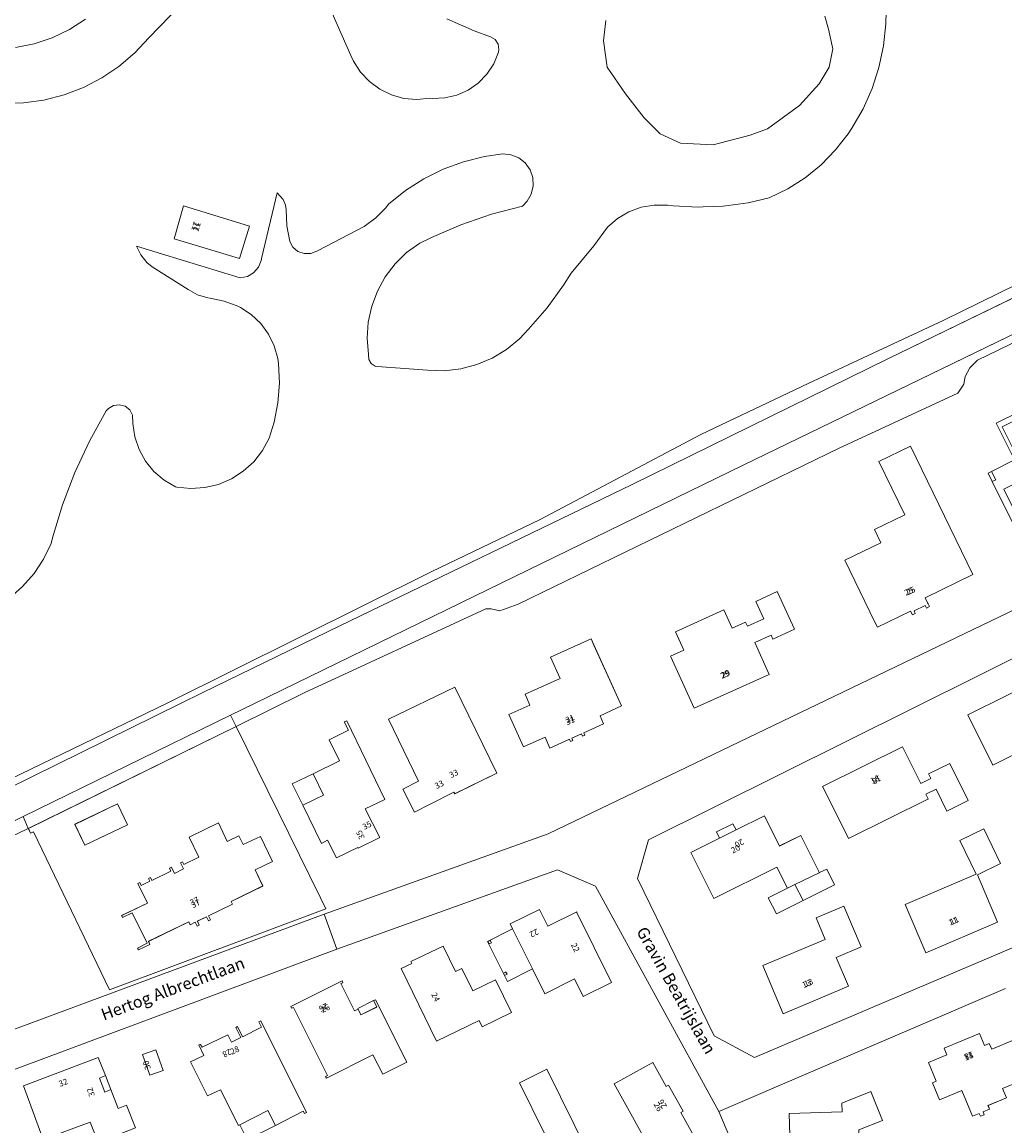
# Model space of a CAD drawing. Units: metres. Extents: x 72759 to 77980, y 449805 to 455659.
# Drawn here: x 75079 to 75245, y 451229 to 451415 of the extents above; entities that cross this region are included whole.
import ezdxf
from ezdxf.enums import TextEntityAlignment as Align

# ---------------------------------------------------------------- set-up
doc = ezdxf.new("R2010")
doc.units = ezdxf.units.M
doc.header["$MEASUREMENT"] = 0
for name, color, linetype, lineweight in [('Begroeid terreindeel_groenvoorziening_gras- en kruidachtigen_0', 7, 'Continuous', 0), ('Begroeid terreindeel_loofbos_griend en hakhout_0', 7, 'Continuous', 0), ('Gebouwinstallatie_luifel_1', 7, 'Continuous', 0), ('Nummeraanduiding', 7, 'Continuous', 0), ('Nummeraanduidingreeks', 7, 'Continuous', 0), ('Onbegroeid terreindeel_erf_0', 7, 'Continuous', 0), ('Onbegroeid terreindeel_gesloten verharding_0', 7, 'Continuous', 0), ('Onbegroeid terreindeel_onverhard_0', 7, 'Continuous', 0), ('Ondersteunend waterdeel_0', 7, 'Continuous', 0), ('Openbare ruimte label_Weg', 7, 'Continuous', 0), ('Pand_0', 7, 'Continuous', 0), ('Scheiding_0', 7, 'Continuous', 0), ('Waterdeel_0', 7, 'Continuous', 0), ('Wegdeel_open verharding_0', 7, 'Continuous', 0), ('Wegdeel_open verharding_tegels_0', 7, 'Continuous', 0)]:
    doc.layers.add(name, color=color, linetype=linetype, lineweight=lineweight)

# ---------------------------------------------------------------- blocks, each defined once
blk = doc.blocks.new('BGT_lev_stadsdelen_Loosduinen_REALDWG_1_FMEBLOCK531')
at = {"layer": 'Onbegroeid terreindeel_erf_0'}
for points in [[(82.2635, 11.9345), (82.4005, 16.4795), (62.6185, 50.7935), (54.3725, 53.1195), (44.1245, 46.9765), (32.3755, 39.8325), (20.2445, 33.8005), (-80.5305, -16.2885), (-82.4005, -22.8385), (-69.4305, -49.4565), (-62.6025, -53.1195), (-18.4595, -34.3665), (25.1015, -14.4175)], [(46.6775, 30.6725), (52.6585, 34.0865), (50.6195, 37.6455), (61.1485, 43.6515), (61.2435, 43.7055), (65.3065, 36.5835), (54.8835, 30.6375), (56.3205, 28.1185), (50.1535, 24.6005)], [(38.1945, 25.9965), (26.5185, 20.2805), (22.1655, 29.1715), (22.2645, 29.2195), (35.7235, 35.8095), (38.7175, 29.8025), (42.3575, 31.3115), (46.1775, 23.3355), (40.7885, 20.6975)], [(60.9885, 22.6415), (61.6455, 22.9825), (59.5535, 27.0125), (62.3155, 28.4455), (64.4005, 24.4125), (70.4745, 27.5525), (75.2085, 18.3625), (72.9355, 17.1895), (74.4475, 14.1875), (65.9515, 9.7785), (63.4365, 14.6245), (69.4015, 17.7205), (67.2545, 21.8565), (62.6395, 19.4615)], [(7.2325, 12.3575), (5.1945, 11.3565), (2.8405, 16.1215), (3.0435, 16.2225), (2.0215, 18.2915), (4.6585, 19.5975), (4.5505, 19.8185), (6.3925, 20.7285), (6.7345, 20.8975), (7.0555, 20.2555), (13.0175, 23.2005), (14.3935, 20.4205), (17.9945, 22.2075), (23.7665, 10.5215), (17.0275, 7.1945), (15.1645, 10.9665), (9.9285, 8.3825), (9.3375, 8.0905)], [(43.8705, 13.7795), (47.3605, 15.4305), (46.0045, 18.2175), (49.7125, 20.0345), (52.6895, 13.8475), (49.5555, 12.2985), (53.4875, 4.1925), (45.5755, 0.3505), (39.9735, 11.8545)], [(-22.2665, -3.6665), (-26.5065, 4.8375), (-13.3205, 11.3885), (-10.6685, 6.0515), (-8.8775, 6.9415), (-9.1225, 7.4335), (-5.5405, 9.2135), (-2.4335, 2.9615), (-6.0115, 1.1825), (-7.5535, 4.2815), (-9.3265, 3.3925), (-9.0865, 2.8945)], [(7.3505, 7.5425), (7.7175, 7.7335), (7.9015, 7.3765), (7.5355, 7.1875)], [(25.5255, 8.8905), (29.1015, 1.1795), (28.7115, 1.0015), (28.4765, 1.5105), (25.2195, -0.0165), (28.8535, -7.8725), (23.4065, -10.3915), (23.1365, -9.7845), (18.1415, -12.0865), (17.1115, -9.8725), (16.7275, -10.0505), (16.2595, -9.0415), (16.6435, -8.8635), (15.6315, -6.6875), (18.8255, -5.2085), (16.5365, -0.2625), (16.1355, -0.4485), (11.6355, -2.5315), (9.9115, 1.1935), (9.0545, 0.7965), (8.8765, 1.1825)], [(-26.4765, -9.6595), (-30.0605, -11.4345), (-31.8985, -7.7255), (-33.6005, -8.5685), (-33.2015, -9.3755), (-33.2995, -9.4245), (-46.7175, -16.0715), (-50.8805, -7.7035), (-51.0955, -7.2705), (-37.5655, -0.5665), (-34.4795, -6.7945), (-32.7775, -5.9515), (-33.1685, -5.1625), (-29.5835, -3.3865)], [(-15.2895, -16.1545), (-15.2225, -16.2965), (-10.8885, -14.2805), (-10.9285, -14.1945), (-6.9485, -12.3335), (-6.8965, -12.4485), (-2.6695, -10.5155), (-4.1235, -7.3425), (2.3105, -4.3905), (5.6105, -11.6025), (-0.1495, -14.2905), (1.8665, -18.6905), (1.9565, -18.6495), (2.2905, -19.3795), (1.6655, -19.6565), (1.6175, -19.5545), (-2.6955, -21.5345), (-2.6095, -21.7265), (-6.6005, -23.5815), (-6.6975, -23.3735), (-11.0145, -25.3385), (-10.9665, -25.4445), (-11.5585, -25.7345), (-11.8385, -25.1035), (-11.7205, -25.0505), (-15.4385, -16.9765), (-15.5525, -17.0295), (-15.8285, -16.4055)], [(-49.0545, -23.8915), (-54.3955, -26.5775), (-55.7765, -23.8645), (-57.0515, -24.4815), (-58.8265, -20.9145), (-69.4925, -26.2385), (-73.3725, -18.4245), (-65.7405, -14.6285), (-60.9135, -12.2275), (-58.3805, -17.3475), (-54.7855, -15.5805), (-51.7545, -21.6515), (-51.6485, -21.8645), (-51.6165, -21.8485), (-50.3825, -21.2625)], [(-20.9975, -20.3325), (-24.8975, -22.2325), (-21.4975, -30.2325), (-33.5975, -35.4325), (-37.0975, -27.2325), (-25.0975, -22.1325), (-27.8975, -16.4325), (-23.7975, -14.4325)], [(-44.5815, -34.4025), (-48.8115, -36.2015), (-46.7345, -41.0835), (-57.7735, -45.7145), (-61.2185, -37.5775), (-50.6715, -33.1865), (-52.1975, -29.5105), (-47.4935, -27.5035)]]:
    blk.add_lwpolyline(points, close=True, dxfattribs=at)
blk = doc.blocks.new('BGT_lev_stadsdelen_Loosduinen_REALDWG_1_FMEBLOCK1791')
at = {"layer": 'Begroeid terreindeel_groenvoorziening_gras- en kruidachtigen_0'}
for points in [[(-59.074, 7.541), (-55.919, 8.176), (-52.868, 9.197), (-49.966, 10.589), (-47.259, 12.329)], [(13.913, 12.378), (18.517, 10.36), (21.283, 9.351), (22.068, 8.879), (22.582, 8.12), (22.728, 7.215), (22.642, 6.726), (21.843, 4.786), (20.692, 3.033), (19.229, 1.529), (17.508, 0.329), (15.59, -0.523), (13.547, -0.996), (11.45, -1.074), (11.007, -1.039), (8.826, -1.251), (6.643, -1.063), (4.53, -0.482), (2.557, 0.472), (0.79, 1.768), (-0.712, 3.363), (-1.9, 5.204), (-2.351, 6.168), (-6.345, 15.287)], [(-23.781, 22.351), (-36.522, 9.195), (-38.91, 6.627), (-41.575, 4.348), (-44.482, 2.387), (-47.593, 0.769), (-50.868, -0.484), (-54.264, -1.356), (-57.738, -1.836), (-61.244, -1.918)], [(-60.093, -85.573), (-57.877, -83.646), (-55.943, -81.436), (-54.327, -78.984), (-53.059, -76.336), (-52.81, -75.389), (-51.104, -69.806), (-49.019, -64.354), (-46.566, -59.057), (-43.756, -53.94), (-43.374, -53.518), (-42.506, -53.014), (-41.51, -52.886), (-40.542, -53.152), (-39.752, -53.773), (-39.264, -54.65), (-39.252, -56.073), (-38.909, -58.305), (-38.179, -60.442), (-37.083, -62.417), (-35.657, -64.168), (-33.945, -65.641), (-32, -66.789), (-31.782, -66.831), (-29.414, -67.067), (-27.039, -66.904), (-24.725, -66.346), (-22.537, -65.41), (-20.536, -64.12), (-18.779, -62.515), (-17.316, -60.638), (-16.186, -58.543), (-15.333, -55.844), (-14.687, -52.575), (-14.437, -49.253), (-14.587, -45.924), (-14.712, -45.071), (-15.304, -42.939), (-16.269, -40.948), (-17.577, -39.163), (-19.184, -37.642), (-21.038, -36.434), (-21.49, -36.211), (-23.776, -35.35), (-26.172, -34.874), (-26.555, -34.81), (-28.295, -34.272), (-29.877, -33.368), (-35.953, -29.577), (-36.867, -28.834), (-37.902, -27.554), (-38.6, -26.062), (-34.389, -27.379), (-21.059, -31.445), (-19.853, -31.19), (-18.791, -30.564), (-17.983, -29.632), (-17.514, -28.493), (-17.427, -27.936), (-14.821, -17.017), (-13.799, -18.185), (-13.37, -19.146), (-13.298, -19.857), (-13.172, -22.644), (-12.683, -25.253), (-12.137, -26.225), (-11.284, -26.945), (-10.234, -27.32), (-9.119, -27.304), (-8.08, -26.898), (-8.004, -26.85), (-0.066, -22.721), (1.881, -21.292), (3.566, -19.562), (4.036, -18.96), (6.897, -16.654), (9.992, -14.672), (13.283, -13.038), (16.733, -11.771), (20.299, -10.886), (23.357, -10.446), (24.758, -10.589), (26.062, -11.118), (27.167, -11.991), (27.983, -13.139), (28.445, -14.468), (28.517, -15.875), (28.192, -17.245), (27.497, -18.469), (26.721, -19.269), (21.449, -20.661), (16.294, -22.435), (11.283, -24.583), (9.318, -25.547), (7.1, -27.157), (5.139, -29.072), (3.477, -31.252), (2.15, -33.65), (1.185, -36.216), (0.604, -38.895), (0.418, -41.63), (0.631, -44.362), (0.635, -44.387), (0.678, -45.206), (1.098, -45.911), (1.799, -46.338), (2.11, -46.405), (10.653, -47.051), (13.468, -47.123), (16.264, -46.796), (18.987, -46.076), (21.58, -44.979), (23.991, -43.525), (26.173, -41.745), (27.741, -40.088), (30.853, -36.511), (33.653, -32.684), (34.95, -30.651), (38.768, -26.018), (41.103, -22.844), (42.795, -21.389), (44.719, -20.258), (46.814, -19.489), (49.012, -19.105), (51.244, -19.118), (52.18, -19.244), (56.419, -19.464), (57.288, -19.427), (60.659, -19.284), (64.864, -18.706), (68.452, -17.887), (71.589, -16.361), (74.531, -14.487), (77.239, -12.289), (79.678, -9.795), (81.816, -7.038), (82.442, -6.09), (84.331, -2.844), (85.865, 0.585), (87.025, 4.157), (87.799, 7.833), (88.178, 11.569), (88.217, 13.632)], [(77.882, 12.835), (78.496, 10.624), (79.233, 7.307), (78.619, 4.235), (76.9, 1.409), (73.584, -2.277), (68.181, -6.208), (65.234, -7.314), (58.971, -8.911), (53.445, -8.666), (50.006, -7.068), (47.304, -4.365), (44.112, -0.311), (41.042, 4.235), (40.427, 8.658), (40.796, 12.098)]]:
    blk.add_lwpolyline(points, dxfattribs=at)
blk.add_lwpolyline([(-19.486, -22.662), (-21.175, -28.153), (-32.241, -24.827), (-30.653, -19.261)], close=True, dxfattribs=at)
blk = doc.blocks.new('BGT_lev_stadsdelen_Loosduinen_REALDWG_1_FMEBLOCK2192')
at = {"layer": 'Onbegroeid terreindeel_erf_0'}
for points in [[(9.98, 22.28), (-25.17, 5.03), (-24.81, 4.21), (-24.31, 4.44), (-11.46, -22.28), (25.17, -8.59), (24.24, -6.7)], [(-15.61, 2.21), (-17.28, 5.72), (-10.06, 9.17), (-8.39, 5.66)], [(2.04, 3.54), (6.99, 5.99), (8.49, 2.83), (10.47, 3.78), (11.18, 2.29), (14.11, 3.69), (16.14, -0.55), (13.19, -1.96), (14.53, -4.71), (9.17, -7.32), (9.38, -7.76), (5.31, -9.74), (5.64, -10.43), (5.3, -10.6), (4.96, -9.92), (3.43, -10.66), (3.76, -11.35), (3.41, -11.52), (3.08, -10.84), (2.23, -11.26), (1.99, -10.76), (-4.85, -14.07), (-4.61, -14.58), (-6.54, -15.53), (-6.7, -15.2), (-5.09, -14.4), (-7.6, -9.24), (-9.22, -10.04), (-9.38, -9.72), (-4.98, -7.59), (-6.62, -4.29), (-6.29, -4.13), (-6.06, -4.63), (-4.61, -3.92), (-4.84, -3.42), (-4.52, -3.27), (-4.28, -3.76), (-1.05, -2.18), (-1.29, -1.68), (-0.96, -1.52), (-0.46, -2.58), (1.08, -1.83), (0.57, -0.77), (0.9, -0.62), (1.12, -1.09), (3.66, 0.17)]]:
    blk.add_lwpolyline(points, close=True, dxfattribs=at)
blk = doc.blocks.new('BGT_lev_stadsdelen_Loosduinen_REALDWG_1_FMEBLOCK2777')
at = {"layer": 'Onbegroeid terreindeel_onverhard_0'}
for points in [[(61.417, -3.7925), (58.186, 4.3035), (53.1, 16.4445), (32.223, 54.5475), (25.783, 57.2935), (-11.533, 43.8915), (-76.332, 19.7705), (-76.999, 14.7485), (-43.232, -55.2375), (-36.897, -57.2935), (27.633, -22.4155), (59.149, -45.4805), (74.228, -39.3425), (76.999, -38.2145), (71.069, -27.9825)], [(23.613, 36.3215), (21.529, 40.5255), (18.162, 47.3145), (17.75, 48.1475), (22.722, 50.6125), (24.143, 47.7455), (29.026, 50.1665), (29.075, 50.0685), (34.936, 38.2465), (30.141, 35.8685), (28.675, 38.8315)], [(14.206, 44.7755), (14.01, 45.1755), (14.401, 45.3695), (14.599, 44.9695)], [(5.313, 28.3255), (-0.677, 40.5845), (1.119, 41.4735), (0.965, 41.8065), (6.414, 44.4055), (8.523, 40.0905), (9.593, 40.6205), (11.449, 36.8335), (15.262, 38.6825), (17.985, 33.1375), (13.051, 30.7365), (12.53, 31.8045)], [(16.829, 39.4105), (16.636, 39.8055), (17.056, 40.0145), (17.251, 39.6205)], [(-3.802, 22.7085), (-5.451, 26.0095), (-13.323, 22.0765), (-13.466, 22.3635), (-13.144, 22.5245), (-18.896, 34.0375), (-19.218, 33.8765), (-19.356, 34.1535), (-10.667, 38.4935), (-10.524, 38.2065), (-10.855, 38.0415), (-8.554, 33.4345), (-7.963, 33.7295), (-7.481, 32.7635), (-4.815, 34.0945), (-5.351, 35.1685), (-5.018, 35.3345), (0.268, 24.7415)], [(-21.951, 14.0775), (-23.216, 16.5935), (-27.976, 14.1775), (-28.219, 14.0535), (-31.221, 20.0905), (-33.426, 19.0525), (-36.328, 24.7985), (-34.058, 25.9165), (-34.936, 27.7005), (-34.602, 27.7725), (-34.353, 27.2865), (-30.009, 29.4065), (-29.375, 28.1515), (-27.801, 28.9485), (-28.651, 30.6305), (-28.387, 30.7695), (-27.542, 29.0765), (-24.298, 30.6955), (-24.734, 31.5675), (-24.404, 31.7275), (-16.683, 16.2455), (-17.034, 16.0555), (-17.238, 16.4625)], [(-43.213, 22.5625), (-44.426, 26.0595), (-42.164, 26.8555), (-40.931, 23.3545)], [(-51.965, 11.1935), (-53.304, 14.5985), (-61.225, 11.6845), (-64.571, 20.7795), (-51.92, 25.5575), (-50.712, 22.4865), (-51.735, 22.0835), (-50.802, 19.7105), (-49.778, 20.1135), (-48.534, 16.9495), (-47.138, 17.4985), (-45.637, 13.6835)], [(35.393, 21.1065), (41.933, 24.6975), (44.18, 20.6735), (44.564, 20.8885), (47.027, 16.4795), (46.643, 16.2645), (48.889, 12.1725), (49.048, 11.8835), (42.474, 8.2745)], [(31.803, -1.6575), (23.228, -5.9385), (21.163, -1.7865), (20.857, -1.9395), (20.216, -0.6595), (16.221, -2.6755), (11.526, 6.7405), (23.571, 12.7135), (19.334, 21.2445), (23.984, 23.5815), (33.242, 4.8875), (30.407, 3.5275), (32.372, -0.5195), (31.46, -0.9495)], [(-51.887, 4.8855), (-46.726, -5.3255), (-53.883, -8.9035), (-59.298, 1.8135), (-53.943, 4.5195), (-55.079, 6.7685), (-49.278, 9.6995), (-47.871, 6.9155)], [(51.812, 9.2975), (54.593, 10.5275), (56.96, 4.9925), (54.177, 3.7675)], [(10.879, -1.3095), (6.948, -3.2855), (8.425, -6.2255), (7.844, -6.5165), (10.039, -10.9035), (7.082, -12.3895), (7.121, -12.4695), (4.011, -14.0325), (1.773, -9.5795), (0.2, -10.3695), (-1.371, -7.2425), (-1.273, -7.1935), (-3.213, -3.3335), (-0.175, -1.8065), (-0.126, -1.9045), (5.503, 0.9245), (4.655, 2.6125), (8.05, 4.3195)], [(-27.005, -2.8325), (-31.476, -5.0495), (-32.809, -2.3615), (-28.338, -0.1445)], [(-21.099, -26.2185), (-21.797, -26.5665), (-21.757, -26.6475), (-22.687, -27.1125), (-22.459, -27.5685), (-25.432, -29.0535), (-25.66, -28.5965), (-26.591, -29.0615), (-26.631, -28.9805), (-28.116, -29.7225), (-30.144, -25.6605), (-30.583, -25.8795), (-32.575, -21.8895), (-32.137, -21.6705), (-34.156, -17.6265), (-30.265, -15.6615), (-34.057, -8.1215), (-27.061, -4.6035), (-24.033, -10.6145), (-27.963, -12.5935), (-27.166, -14.1745), (-27.059, -14.1205)], [(-7.098, -19.6335), (-9.512, -20.8395), (-9.777, -20.9595), (-9.827, -20.8575), (-9.985, -20.9435), (-13.081, -22.4855), (-13.033, -22.5845), (-13.428, -22.7745), (-13.609, -22.3935), (-13.648, -22.2905), (-17.247, -14.8495), (-17.346, -14.8965), (-17.535, -14.5075), (-17.149, -14.3185), (-17.1, -14.4175), (-7.885, -9.8645), (-9.486, -6.6405), (-6.136, -4.9765), (-3.306, -10.6765), (-6.091, -12.0815), (-3.474, -17.3585), (-3.375, -17.3095), (-3.184, -17.6955), (-3.567, -17.8815), (-3.622, -17.7775), (-3.798, -17.8725), (-6.885, -19.4095), (-6.837, -19.5085)], [(54.568, -12.3845), (57.315, -11.3095), (58.059, -13.2095), (63.19, -11.2015), (65.722, -17.6725), (62.46, -18.9485), (64.003, -22.7595), (56.78, -25.6775), (54.336, -19.6275), (51.048, -20.9045), (49.408, -16.6805), (52.696, -15.4035), (51.914, -13.4225)], [(-33.984, -26.3345), (-36.887, -27.7725), (-33.452, -34.7085), (-37.922, -36.9245), (-39.382, -33.9745), (-42.823, -35.6785), (-45.042, -31.1975), (-43.133, -30.2525), (-46.32, -23.8185), (-40.316, -20.8445), (-40.294, -20.8895), (-37.392, -19.4525)]]:
    blk.add_lwpolyline(points, close=True, dxfattribs=at)
blk = doc.blocks.new('BGT_lev_stadsdelen_Loosduinen_REALDWG_1_FMEBLOCK2817')
at = {"layer": 'Onbegroeid terreindeel_erf_0'}
blk.add_lwpolyline([(-48.1705, 7.924), (-96.6415, -12.883), (-91.5555, -25.024), (-88.3245, -33.12), (-78.6725, -57.31), (-72.7425, -67.542), (-52.5945, -59.34), (-25.0745, -48.142)], dxfattribs=at)
for points in [[(-55.5605, -9.331), (-59.3035, -10.907), (-60.5135, -8.04), (-59.8765, -7.774), (-61.1965, -4.634), (-58.0695, -3.319), (-58.5175, -2.209), (-52.5425, 0.292), (-51.6905, -1.721), (-50.9085, -1.383), (-50.4735, -2.387), (-46.7125, -0.811), (-44.0615, -7.093), (-48.6365, -9.01), (-47.9795, -10.578), (-51.1155, -11.892), (-50.8525, -12.519), (-51.9595, -12.983), (-51.7665, -13.444), (-52.4115, -13.714), (-52.6045, -13.253), (-53.7205, -13.721)], [(-72.8225, -20.282), (-84.5215, -20.635), (-84.7475, -13.253), (-75.7655, -12.982), (-75.8265, -11.474), (-70.9285, -9.513), (-68.9825, -14.427), (-72.9515, -16.016)]]:
    blk.add_lwpolyline(points, close=True, dxfattribs=at)
blk = doc.blocks.new('BGT_lev_stadsdelen_Loosduinen_REALDWG_1_FMEBLOCK3139')
at = {"layer": 'Onbegroeid terreindeel_onverhard_0'}
for points in [[(72.9875, 51.5335), (29.1885, 30.3335), (27.8885, 29.0335), (27.0885, 27.5335), (26.8885, 26.2335), (25.8885, 24.7335), (5.7885, 15.4335), (-48.5105, -10.9655), (-51.6105, -12.0655), (-53.1105, -11.7655), (-54.0105, -11.7655), (-84.7095, -25.9655), (-96.2615, -31.6345), (-81.9995, -60.6125), (-81.0665, -62.5075), (-117.7035, -76.1935), (-130.5515, -49.4705), (-131.0525, -49.7055), (-131.4105, -48.8825), (-133.2085, -49.7645)], [(-145.0245, -87.0375), (-81.3715, -63.4035), (-43.4615, -49.7885), (71.0675, 5.2085)]]:
    blk.add_lwpolyline(points, dxfattribs=at)
for points in [[(33.3895, 19.0335), (40.8185, 22.7115), (40.3755, 23.6075), (40.9345, 23.8845), (46.3135, 12.9335), (48.0595, 13.7915), (50.5675, 8.7095), (48.8185, 7.8345), (44.5485, 5.7125), (45.9675, 2.8415), (46.9895, 0.7755), (42.6005, -1.3975), (42.6195, -1.4365), (38.3085, -3.5705), (38.0375, -3.0235), (39.0775, -2.5095), (33.6425, 8.4695), (37.6395, 10.4475)], [(12.5255, 13.1715), (17.8855, 15.7685), (28.4075, -5.9465), (20.3365, -9.8575), (20.7635, -10.7385), (20.8525, -10.9225), (21.0685, -11.3685), (20.5825, -11.6035), (20.3665, -11.1575), (18.4585, -12.0825), (18.6745, -12.5285), (18.1885, -12.7635), (17.8835, -12.1335), (12.2575, -14.8595), (11.8305, -13.9785), (6.7595, -3.5125), (12.8465, -0.5635), (11.7565, 1.6865), (16.8855, 4.1725)], [(30.9855, 11.2215), (31.5685, 11.5095), (32.2785, 10.0755), (31.6955, 9.7875)], [(-1.7875, -15.2045), (-5.4295, -16.8585), (-5.7395, -16.1755), (-8.4715, -17.4165), (-6.0525, -22.8265), (-18.7155, -28.5705), (-22.6765, -19.8495), (-22.7225, -19.7495), (-20.4735, -18.7275), (-21.8795, -15.6325), (-13.7125, -11.9225), (-12.3065, -15.0175), (-10.0305, -13.9845), (-9.7125, -14.6855), (-6.9805, -13.4445), (-8.3245, -10.4855), (-4.6825, -8.8315)], [(-31.0435, -28.1385), (-34.6625, -29.8395), (-34.0605, -31.1785), (-37.4085, -32.6965), (-37.2275, -33.0965), (-37.6285, -33.2785), (-37.8095, -32.8775), (-39.4495, -33.6205), (-39.2675, -34.0215), (-39.6685, -34.2025), (-39.8495, -33.8025), (-43.1685, -35.2845), (-43.9835, -33.4585), (-47.6365, -35.0895), (-50.0835, -29.6115), (-46.5225, -28.0205), (-47.3385, -26.1945), (-41.4035, -23.5435), (-43.0345, -19.8915), (-36.1865, -16.8325), (-35.7245, -17.8615)], [(-52.1535, -39.5605), (-59.2695, -43.0115), (-59.4015, -42.7655), (-63.4405, -44.8035), (-66.0895, -46.1445), (-68.0555, -42.2275), (-65.3645, -40.8915), (-70.4545, -30.4155), (-59.2485, -24.9795)], [(-71.0945, -43.9775), (-74.4155, -45.5605), (-71.9555, -50.4015), (-75.5965, -52.2025), (-75.6285, -52.1385), (-79.2885, -53.8825), (-80.7665, -50.8485), (-81.8145, -51.4445), (-84.9845, -44.9625), (-81.4635, -43.2405), (-83.2295, -39.6285), (-78.7645, -37.4455), (-80.5045, -33.8885), (-77.2435, -32.2935), (-77.9425, -30.8645), (-77.5415, -30.6685)]]:
    blk.add_lwpolyline(points, close=True, dxfattribs=at)

msp = doc.modelspace()

# ---------------------------------------------------------------- linework, layer by layer
at = {"layer": 'Begroeid terreindeel_loofbos_griend en hakhout_0'}
for points in [[(75075.674, 451401.485), (75079.18, 451401.567), (75082.654, 451402.047), (75086.05, 451402.919), (75089.325, 451404.172), (75092.436, 451405.79), (75095.343, 451407.751), (75098.008, 451410.03), (75100.396, 451412.598), (75113.137, 451425.754)], [(75130.573, 451418.69), (75134.567, 451409.571), (75135.018, 451408.607), (75136.206, 451406.766), (75137.708, 451405.171), (75139.475, 451403.875), (75141.448, 451402.921), (75143.561, 451402.34), (75145.744, 451402.152), (75147.925, 451402.364), (75148.368, 451402.329), (75150.465, 451402.407), (75152.508, 451402.88), (75154.426, 451403.732), (75156.147, 451404.932), (75157.61, 451406.436), (75158.761, 451408.189), (75159.56, 451410.129), (75159.646, 451410.618), (75159.5, 451411.523), (75158.986, 451412.282), (75158.201, 451412.754), (75155.435, 451413.763), (75150.831, 451415.781)], [(75225.135, 451417.035), (75225.096, 451414.972), (75224.717, 451411.236), (75223.943, 451407.56), (75222.783, 451403.988), (75221.249, 451400.559), (75219.36, 451397.313), (75218.734, 451396.365), (75216.596, 451393.608), (75214.157, 451391.114), (75211.449, 451388.916), (75208.507, 451387.042), (75205.37, 451385.516), (75201.782, 451384.697), (75197.577, 451384.119), (75194.206, 451383.976), (75193.337, 451383.939), (75189.098, 451384.159), (75188.162, 451384.285), (75185.93, 451384.298), (75183.732, 451383.914), (75181.637, 451383.145), (75179.713, 451382.014), (75178.021, 451380.559), (75175.686, 451377.385), (75171.868, 451372.752), (75170.571, 451370.719), (75167.771, 451366.892), (75164.659, 451363.315), (75163.091, 451361.658), (75160.909, 451359.878), (75158.498, 451358.424), (75155.905, 451357.327), (75153.182, 451356.607), (75150.386, 451356.28), (75147.571, 451356.352), (75139.028, 451356.998), (75138.717, 451357.065), (75138.016, 451357.492), (75137.596, 451358.197), (75137.553, 451359.016), (75137.549, 451359.041), (75137.336, 451361.773), (75137.522, 451364.508), (75138.103, 451367.187), (75139.068, 451369.753), (75140.395, 451372.151), (75142.057, 451374.331), (75144.018, 451376.246), (75146.236, 451377.856), (75148.201, 451378.82), (75153.212, 451380.968), (75158.367, 451382.742), (75163.639, 451384.134), (75164.415, 451384.934), (75165.11, 451386.158), (75165.435, 451387.528), (75165.363, 451388.935), (75164.901, 451390.264), (75164.085, 451391.412), (75162.98, 451392.285), (75161.676, 451392.814), (75160.275, 451392.957), (75157.217, 451392.517), (75153.651, 451391.632), (75150.201, 451390.365), (75146.91, 451388.731), (75143.815, 451386.749), (75140.954, 451384.443), (75140.484, 451383.841), (75138.799, 451382.111), (75136.852, 451380.682), (75128.914, 451376.553), (75128.838, 451376.505), (75127.799, 451376.099), (75126.684, 451376.083), (75125.634, 451376.458), (75124.781, 451377.178), (75124.235, 451378.15), (75123.746, 451380.759), (75123.62, 451383.546), (75123.548, 451384.257), (75123.119, 451385.218), (75122.097, 451386.386), (75119.491, 451375.467), (75119.404, 451374.91), (75118.935, 451373.771), (75118.127, 451372.839), (75117.065, 451372.213), (75115.859, 451371.958), (75102.529, 451376.024), (75098.318, 451377.341), (75099.016, 451375.849), (75100.051, 451374.569), (75100.965, 451373.826), (75107.041, 451370.035), (75108.623, 451369.131), (75110.363, 451368.593), (75110.746, 451368.529), (75113.142, 451368.053), (75115.428, 451367.192), (75115.88, 451366.969), (75117.734, 451365.761), (75119.341, 451364.24), (75120.649, 451362.455), (75121.614, 451360.464), (75122.206, 451358.332), (75122.331, 451357.479), (75122.481, 451354.15), (75122.231, 451350.828), (75121.585, 451347.559), (75120.732, 451344.86), (75119.602, 451342.765), (75118.139, 451340.888), (75116.382, 451339.283), (75114.381, 451337.993), (75112.193, 451337.057), (75109.879, 451336.499), (75107.504, 451336.336), (75105.136, 451336.572), (75104.918, 451336.614), (75102.973, 451337.762), (75101.261, 451339.235), (75099.835, 451340.986), (75098.739, 451342.961), (75098.009, 451345.098), (75097.666, 451347.33), (75097.654, 451348.753), (75097.166, 451349.63), (75096.376, 451350.251), (75095.408, 451350.517), (75094.412, 451350.389), (75093.544, 451349.885), (75093.162, 451349.463), (75090.352, 451344.346), (75087.899, 451339.049), (75085.814, 451333.597), (75084.108, 451328.014), (75083.859, 451327.067), (75082.591, 451324.419), (75080.975, 451321.967), (75079.041, 451319.757), (75076.825, 451317.83)], [(75089.659, 451415.732), (75086.952, 451413.992), (75084.05, 451412.6), (75080.999, 451411.579), (75077.844, 451410.944)], [(75177.714, 451415.501), (75177.345, 451412.061), (75177.96, 451407.638), (75181.03, 451403.092), (75184.222, 451399.038), (75186.924, 451396.335), (75190.363, 451394.737), (75195.889, 451394.492), (75202.152, 451396.089), (75205.099, 451397.195), (75210.502, 451401.126), (75213.818, 451404.812), (75215.537, 451407.638), (75216.151, 451410.71), (75215.414, 451414.027), (75214.8, 451416.238)], [(75064.415, 451281.149), (75103.489, 451300.048), (75148.188, 451322.248), (75166.638, 451331.098), (75193.805, 451345.477), (75211.937, 451354.122), (75234.812, 451364.772), (75262.703, 451378.477)]]:
    msp.add_lwpolyline(points, dxfattribs=at)
at = {"layer": 'Gebouwinstallatie_luifel_1'}
for points in [[(75249.453, 451324.72), (75250.493, 451325.234), (75245.058, 451336.213), (75249.055, 451338.191), (75244.805, 451346.777), (75252.234, 451350.455), (75251.791, 451351.351), (75243.788, 451347.389), (75246.864, 451341.174), (75242.984, 451339.253), (75243.694, 451337.819), (75243.111, 451337.531)], [(75128.186, 451288.115), (75124.665, 451286.392), (75126.431, 451282.781), (75129.952, 451284.503)], [(75199.757, 451278.604), (75199.22, 451279.639), (75196.431, 451278.262), (75196.936, 451277.201)], [(75209.721, 451269.368), (75208.446, 451268.751), (75205.186, 451267.095), (75206.583, 451264.383), (75211.102, 451266.655)], [(75161.929, 451261.873), (75157.702, 451259.75), (75161.072, 451252.958), (75165.296, 451255.084)], [(75138.952, 451248.653), (75138.416, 451249.727), (75135.75, 451248.395), (75135.804, 451248.288), (75136.286, 451247.322)], [(75092.032, 451236.642), (75092.965, 451234.269), (75093.989, 451234.672), (75093.055, 451237.045)], [(75120.551, 451231.152), (75115.791, 451228.736), (75117.056, 451226.242), (75121.816, 451228.636)]]:
    msp.add_lwpolyline(points, close=True, dxfattribs=at)
at = {"layer": 'Onbegroeid terreindeel_gesloten verharding_0'}
msp.add_lwpolyline([(75242.984, 451339.253), (75242.401, 451338.965), (75243.111, 451337.531), (75243.694, 451337.819)], close=True, dxfattribs=at)
at = {"layer": 'Ondersteunend waterdeel_0'}
for points in [[(75217.204, 451343.177), (75237.304, 451352.477), (75238.304, 451353.977), (75238.504, 451355.277), (75239.304, 451356.777), (75240.604, 451358.077), (75284.403, 451379.277), (75342.802, 451406.976), (75359.229, 451414.781), (75358.287, 451416.733), (75339.201, 451407.386), (75337.693, 451406.647), (75272.158, 451374.799), (75200.951, 451340.307), (75153.179, 451317.033), (75118.286, 451300), (75114.217, 451298.014), (75115.154, 451296.109), (75126.706, 451301.778), (75157.405, 451315.978), (75158.305, 451315.978), (75159.805, 451315.678), (75162.905, 451316.778)], [(75182.198, 451337.038), (75225.531, 451358.345), (75267.282, 451378.59), (75267.514, 451378.703), (75266.676, 451380.287), (75262.703, 451378.477), (75234.812, 451364.772), (75211.937, 451354.122), (75193.805, 451345.477), (75166.638, 451331.098), (75148.188, 451322.248), (75103.489, 451300.048), (75064.415, 451281.149), (75050.763, 451274.562), (75051.265, 451273.073), (75051.306, 451273.093), (75076.37, 451285.486), (75105.739, 451300), (75109.414, 451301.816), (75132.712, 451313.115)], [(75115.154, 451296.109), (75114.217, 451298.014), (75079.125, 451280.884), (75080.005, 451278.861)], [(75078.207, 451277.979), (75080.005, 451278.861), (75079.125, 451280.884), (75051.24, 451267.272), (75050.153, 451266.741), (75049.854, 451266.002), (75050.165, 451265.924), (75055.47, 451267.916)]]:
    msp.add_lwpolyline(points, close=True, dxfattribs=at)
at = {"layer": 'Pand_0'}
for points in [[(75104.677, 451378.576), (75115.743, 451375.25), (75117.432, 451380.741), (75106.265, 451384.142)], [(75259.475, 451341.535), (75257.729, 451340.677), (75252.35, 451351.628), (75251.791, 451351.351), (75252.234, 451350.455), (75244.805, 451346.777), (75249.055, 451338.191), (75245.058, 451336.213), (75250.493, 451325.234), (75249.453, 451324.72), (75249.724, 451324.173), (75254.035, 451326.307), (75254.016, 451326.346), (75258.405, 451328.519), (75257.383, 451330.585), (75255.964, 451333.456), (75260.234, 451335.578), (75261.983, 451336.453)], [(75229.301, 451343.512), (75223.941, 451340.915), (75228.301, 451331.916), (75223.172, 451329.43), (75224.262, 451327.18), (75218.175, 451324.231), (75223.246, 451313.765), (75223.673, 451312.884), (75229.299, 451315.61), (75229.604, 451314.98), (75230.09, 451315.215), (75229.874, 451315.661), (75231.782, 451316.586), (75231.998, 451316.14), (75232.484, 451316.375), (75232.268, 451316.821), (75232.179, 451317.005), (75231.752, 451317.886), (75239.823, 451321.797)], [(75205.363, 451304.917), (75202.944, 451310.327), (75205.676, 451311.568), (75205.986, 451310.885), (75209.628, 451312.539), (75206.733, 451318.912), (75203.091, 451317.258), (75204.435, 451314.299), (75201.703, 451313.058), (75201.385, 451313.759), (75199.109, 451312.726), (75197.703, 451315.821), (75189.536, 451312.111), (75190.942, 451309.016), (75188.693, 451307.994), (75188.739, 451307.894), (75192.7, 451299.173)], [(75175.691, 451309.882), (75175.229, 451310.911), (75168.381, 451307.852), (75170.012, 451304.2), (75164.077, 451301.549), (75164.893, 451299.723), (75161.332, 451298.132), (75163.779, 451292.654), (75167.432, 451294.285), (75168.247, 451292.459), (75171.566, 451293.941), (75171.747, 451293.541), (75172.148, 451293.722), (75171.966, 451294.123), (75173.606, 451294.866), (75173.787, 451294.465), (75174.188, 451294.647), (75174.007, 451295.047), (75177.355, 451296.565), (75176.753, 451297.904), (75180.372, 451299.605)], [(75257.944, 451297.514), (75259.486, 451294.415), (75263.064, 451296.194), (75259.957, 451302.446), (75256.375, 451300.666), (75256.62, 451300.174), (75254.829, 451299.284), (75252.177, 451304.621), (75238.991, 451298.07), (75243.231, 451289.566), (75256.411, 451296.127), (75256.171, 451296.625)], [(75152.167, 451302.764), (75140.961, 451297.328), (75146.051, 451286.852), (75143.36, 451285.516), (75145.326, 451281.599), (75147.975, 451282.94), (75152.014, 451284.978), (75152.146, 451284.732), (75159.262, 451288.183)], [(75133.874, 451297.075), (75133.473, 451296.879), (75134.172, 451295.45), (75130.911, 451293.855), (75132.651, 451290.298), (75128.186, 451288.115), (75129.952, 451284.503), (75126.431, 451282.781), (75129.601, 451276.299), (75130.649, 451276.895), (75132.127, 451273.861), (75135.787, 451275.605), (75135.819, 451275.541), (75139.46, 451277.342), (75137, 451282.183), (75140.321, 451283.766)], [(75233.599, 451285.507), (75235.437, 451281.798), (75239.021, 451283.573), (75235.914, 451289.846), (75232.329, 451288.07), (75232.72, 451287.281), (75231.018, 451286.438), (75227.932, 451292.666), (75214.402, 451285.962), (75214.617, 451285.529), (75218.78, 451277.161), (75232.198, 451283.808), (75232.296, 451283.857), (75231.897, 451284.664)], [(75096.79, 451279.487), (75095.113, 451283), (75087.894, 451279.553), (75089.571, 451276.04)], [(75204.584, 451281.005), (75199.757, 451278.604), (75192.125, 451274.808), (75196.005, 451266.994), (75206.671, 451272.318), (75208.446, 451268.751), (75209.721, 451269.368), (75213.849, 451271.368), (75213.743, 451271.581), (75210.712, 451277.652), (75207.117, 451275.885)], [(75118.368, 451271.869), (75121.315, 451273.276), (75119.29, 451277.517), (75116.357, 451276.117), (75115.646, 451277.606), (75113.67, 451276.663), (75112.162, 451279.821), (75107.212, 451277.374), (75108.833, 451274.001), (75106.299, 451272.744), (75106.075, 451273.213), (75105.751, 451273.055), (75106.256, 451271.999), (75104.719, 451271.249), (75104.215, 451272.305), (75103.89, 451272.15), (75104.127, 451271.653), (75100.895, 451270.067), (75100.658, 451270.564), (75100.333, 451270.409), (75100.57, 451269.912), (75099.121, 451269.201), (75098.884, 451269.697), (75098.559, 451269.542), (75100.196, 451266.24), (75095.802, 451264.114), (75095.957, 451263.794), (75097.58, 451264.593), (75100.086, 451259.427), (75098.477, 451258.63), (75098.632, 451258.3), (75100.57, 451259.247), (75100.323, 451259.76), (75107.163, 451263.07), (75107.406, 451262.567), (75108.258, 451262.994), (75108.591, 451262.306), (75108.935, 451262.481), (75108.602, 451263.169), (75110.141, 451263.914), (75110.474, 451263.226), (75110.818, 451263.401), (75110.485, 451264.089), (75114.557, 451266.072), (75114.346, 451266.506), (75119.708, 451269.118)], [(75240.6, 451271), (75244.5, 451272.9), (75241.7, 451278.8), (75237.6, 451276.8), (75240.4, 451271.1), (75228.4, 451266), (75231.9, 451257.8), (75244, 451263)], [(75216.443, 451269.341), (75215.115, 451271.97), (75213.881, 451271.384), (75213.849, 451271.368), (75209.721, 451269.368), (75211.102, 451266.655)], [(75172.842, 451264.627), (75172.793, 451264.725), (75167.91, 451262.304), (75166.489, 451265.171), (75161.517, 451262.706), (75161.929, 451261.873), (75165.296, 451255.084), (75167.38, 451250.88), (75172.442, 451253.39), (75173.908, 451250.427), (75178.703, 451252.805)], [(75216.686, 451257.031), (75220.916, 451258.83), (75218.004, 451265.729), (75213.3, 451263.722), (75214.826, 451260.046), (75204.279, 451255.655), (75207.724, 451247.518), (75218.763, 451252.149)], [(75149.08, 451242.884), (75156.297, 451246.363), (75156.818, 451245.295), (75161.752, 451247.696), (75159.029, 451253.241), (75155.216, 451251.392), (75153.36, 451255.179), (75152.29, 451254.649), (75150.181, 451258.964), (75144.732, 451256.365), (75144.886, 451256.032), (75143.09, 451255.143)], [(75138.749, 451249.893), (75138.416, 451249.727), (75138.952, 451248.653), (75136.286, 451247.322), (75135.804, 451248.288), (75135.213, 451247.993), (75132.912, 451252.6), (75133.243, 451252.765), (75133.1, 451253.052), (75124.411, 451248.712), (75124.549, 451248.435), (75124.871, 451248.596), (75130.623, 451237.083), (75130.301, 451236.922), (75130.444, 451236.635), (75138.316, 451240.568), (75139.965, 451237.267), (75144.035, 451239.3)], [(75119.363, 451246.286), (75119.033, 451246.126), (75119.469, 451245.254), (75116.225, 451243.635), (75115.38, 451245.328), (75115.116, 451245.189), (75115.966, 451243.507), (75114.392, 451242.71), (75113.758, 451243.965), (75109.414, 451241.845), (75109.165, 451242.331), (75108.831, 451242.259), (75109.709, 451240.475), (75107.439, 451239.357), (75110.341, 451233.611), (75112.546, 451234.649), (75115.548, 451228.612), (75115.791, 451228.736), (75120.551, 451231.152), (75121.816, 451228.636), (75126.529, 451231.021), (75126.733, 451230.614), (75127.084, 451230.804)], [(75246.796, 451243.075), (75243.035, 451241.499), (75242.6, 451242.503), (75241.818, 451242.165), (75240.966, 451244.178), (75234.991, 451241.677), (75235.439, 451240.567), (75232.312, 451239.252), (75233.632, 451236.112), (75232.995, 451235.846), (75234.205, 451232.979), (75237.948, 451234.555), (75239.788, 451230.165), (75240.904, 451230.633), (75241.097, 451230.172), (75241.742, 451230.442), (75241.549, 451230.903), (75242.656, 451231.367), (75242.393, 451231.994), (75245.529, 451233.308), (75244.872, 451234.876), (75249.447, 451236.793)], [(75101.603, 451241.414), (75099.341, 451240.618), (75100.554, 451237.121), (75102.836, 451237.913)], [(75079.196, 451235.338), (75082.542, 451226.243), (75090.463, 451229.157), (75091.802, 451225.752), (75098.13, 451228.242), (75096.629, 451232.057), (75095.233, 451231.508), (75093.989, 451234.672), (75092.965, 451234.269), (75092.032, 451236.642), (75093.055, 451237.045), (75091.847, 451240.116)], [(75179.16, 451235.665), (75186.241, 451222.833), (75192.815, 451226.442), (75192.656, 451226.731), (75190.41, 451230.823), (75190.794, 451231.038), (75188.331, 451235.447), (75187.947, 451235.232), (75185.7, 451239.256)], [(75167.751, 451238.14), (75163.101, 451235.803), (75167.338, 451227.272), (75155.293, 451221.299), (75159.988, 451211.883), (75163.983, 451213.899), (75164.624, 451212.619), (75164.93, 451212.772), (75166.995, 451208.62), (75175.57, 451212.901), (75175.227, 451213.609), (75176.139, 451214.039), (75174.174, 451218.086), (75177.009, 451219.446)], [(75208.987, 451223.251), (75220.686, 451223.604), (75220.557, 451227.87), (75224.526, 451229.459), (75222.58, 451234.373), (75217.682, 451232.412), (75217.743, 451230.904), (75208.761, 451230.633)]]:
    msp.add_lwpolyline(points, close=True, dxfattribs=at)
at = {"layer": 'Scheiding_0'}
for p, q in [((75225.531, 451358.345), (75267.282, 451378.59)), ((75272.158, 451374.799), (75200.951, 451340.307)), ((75182.198, 451337.038), (75225.531, 451358.345)), ((75200.951, 451340.307), (75153.179, 451317.033)), ((75132.712, 451313.115), (75182.198, 451337.038)), ((75153.179, 451317.033), (75118.286, 451300)), ((75109.414, 451301.816), (75132.712, 451313.115)), ((75105.739, 451300), (75109.414, 451301.816)), ((75076.37, 451285.486), (75105.739, 451300)), ((75118.286, 451300), (75114.217, 451298.014)), ((75114.217, 451298.014), (75079.125, 451280.884)), ((75079.125, 451280.884), (75051.24, 451267.272))]:
    msp.add_line(p, q, dxfattribs=at)
for points in [[(75158.168, 451259.928), (75157.777, 451259.734), (75157.973, 451259.334), (75158.366, 451259.528)], [(75160.823, 451254.573), (75160.403, 451254.364), (75160.596, 451253.969), (75161.018, 451254.179)]]:
    msp.add_lwpolyline(points, close=True, dxfattribs=at)
at = {"layer": 'Waterdeel_0'}
msp.add_lwpolyline([(75267.282, 451378.59), (75225.531, 451358.345), (75182.198, 451337.038), (75132.712, 451313.115), (75109.414, 451301.816), (75105.739, 451300), (75076.37, 451285.486), (75051.306, 451273.093), (75051.265, 451273.073), (75047.782, 451271.35), (75050.153, 451266.741), (75051.24, 451267.272), (75079.125, 451280.884), (75114.217, 451298.014), (75118.286, 451300), (75153.179, 451317.033), (75200.951, 451340.307), (75272.158, 451374.799)], dxfattribs=at)
at = {"layer": 'Wegdeel_open verharding_0'}
msp.add_lwpolyline([(75132.234, 451258.45), (75130.044, 451264.34), (75066.391, 451240.706), (75060.947, 451241.247), (75064.216, 451234.542), (75066.768, 451229.307), (75067.435, 451234.329)], close=True, dxfattribs=at)
at = {"layer": 'Wegdeel_open verharding_tegels_0'}
for points in [[(75282.483, 451332.952), (75167.954, 451277.955), (75130.044, 451264.34), (75132.234, 451258.45), (75169.55, 451271.852), (75175.99, 451269.106), (75196.867, 451231.003), (75245.338, 451251.81)], [(75247.038, 451258.866), (75202.895, 451240.113), (75196.067, 451243.776), (75183.097, 451270.394), (75184.967, 451276.944), (75285.742, 451327.033)]]:
    msp.add_lwpolyline(points, dxfattribs=at)

# ---------------------------------------------------------------- block references
at = {"layer": 'Begroeid terreindeel_groenvoorziening_gras- en kruidachtigen_0'}
msp.add_blockref('BGT_lev_stadsdelen_Loosduinen_REALDWG_1_FMEBLOCK1791', (75136.918, 451403.403), dxfattribs=at)
at = {"layer": 'Onbegroeid terreindeel_erf_0'}
for name, p in [('BGT_lev_stadsdelen_Loosduinen_REALDWG_1_FMEBLOCK531', (75265.497, 451293.232)), ('BGT_lev_stadsdelen_Loosduinen_REALDWG_1_FMEBLOCK2817', (75293.508, 451243.886)), ('BGT_lev_stadsdelen_Loosduinen_REALDWG_1_FMEBLOCK2192', (75105.177, 451273.829))]:
    msp.add_blockref(name, p, dxfattribs=at)
at = {"layer": 'Onbegroeid terreindeel_onverhard_0'}
for name, p in [('BGT_lev_stadsdelen_Loosduinen_REALDWG_1_FMEBLOCK3139', (75211.416, 451327.743)), ('BGT_lev_stadsdelen_Loosduinen_REALDWG_1_FMEBLOCK2777', (75143.767, 451214.558))]:
    msp.add_blockref(name, p, dxfattribs=at)

# ---------------------------------------------------------------- texts
at = {"layer": 'Nummeraanduiding'}
for s, rotation, p in [('21', 254.08, (75108.151, 451380.729)), ('25', 24.64, (75229.049, 451318.835)), ('29', 24.09, (75197.916, 451304.785)), ('31', 23.33, (75171.734, 451296.949)), ('18', 210.13, (75223.476, 451287.177)), ('33', 25.85, (75149.594, 451286.172)), ('35', 115.9, (75136.302, 451277.833)), ('20', 210.13, (75200.244, 451276.449)), ('37', 25.84, (75108.382, 451265.998)), ('11', 23.28, (75236.772, 451263.147)), ('22', 206.44, (75165.521, 451261.26)), ('13', 22.77, (75212.068, 451252.653)), ('26', 206.54, (75129.881, 451248.683)), ('28', 206.54, (75113.565, 451240.965)), ('18', 201.79, (75239.09, 451240.552)), ('30', 108.91, (75100.167, 451238.855)), ('32', 109.25, (75090.684, 451234.297)), ('26', 120.08, (75187.427, 451232.317))]:
    msp.add_text(s, height=1, rotation=rotation, dxfattribs=at).set_placement(p, align=Align.MIDDLE)
at = {"layer": 'Nummeraanduidingreeks'}
for s, rotation, p in [('21', 74.353, (75108.634, 451380.601)), ('25', 25.851, (75229.357, 451318.948)), ('29', 24.402, (75198.031, 451304.885)), ('31', 24.098, (75171.721, 451297.296)), ('33', 25.874, (75152.047, 451288.018)), ('18', 26.401, (75223.328, 451287.037)), ('35', 26.94, (75137.362, 451279.263)), ('20', 26.487, (75199.73, 451275.267)), ('37', 25.737, (75108.167, 451266.449)), ('11', 23.256, (75236.512, 451263.047)), ('22', 296.402, (75172.456, 451258.652)), ('13', 22.752, (75211.75, 451252.46)), ('24', 296.041, (75148.808, 451250.273)), ('26', 26.545, (75130.303, 451248.301)), ('28', 26.012, (75114.983, 451241.225)), ('18', 22.706, (75239.192, 451240.183)), ('32', 20.7, (75085.957, 451235.754)), ('26', 299.198, (75186.474, 451231.716))]:
    msp.add_text(s, height=1, rotation=rotation, dxfattribs=at).set_placement(p, align=Align.MIDDLE)
at = {"layer": 'Openbare ruimte label_Weg'}
for s, rotation, p in [('Gravin Beatrijslaan', 299.46071, (75189.404, 451251.342)), ('Hertog Albrechtlaan', 20.42862, (75104.541, 451251.522))]:
    msp.add_text(s, height=2, rotation=rotation, dxfattribs=at).set_placement(p, align=Align.MIDDLE)

doc.saveas('drawing.dxf')
